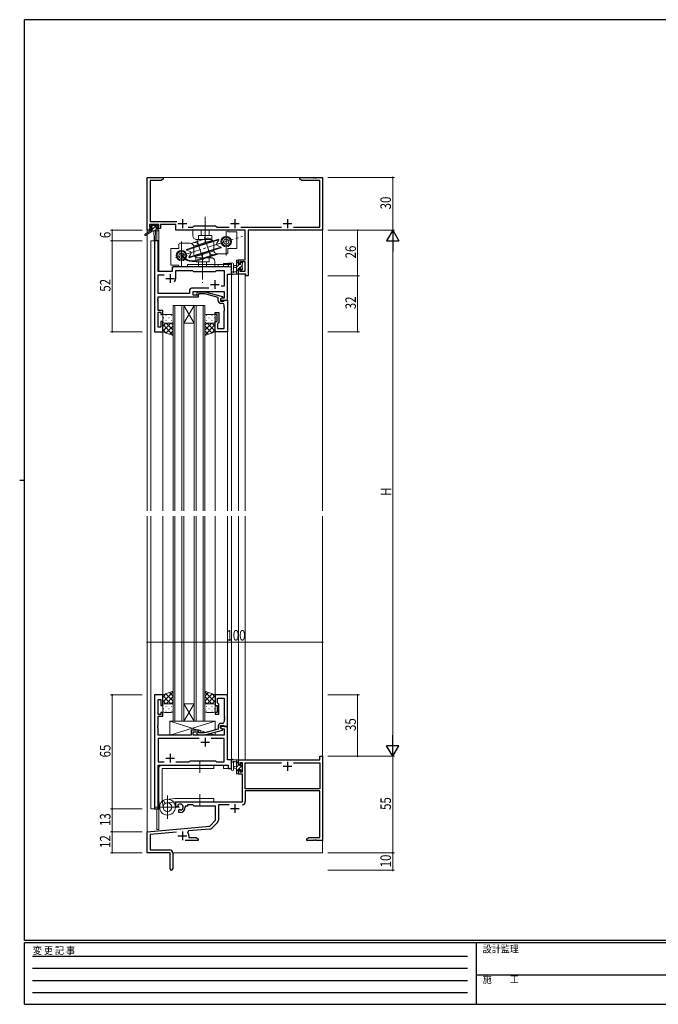
# Model space of a CAD drawing. Extents: x 0 to 793, y 0 to 564.
# Drawn here: x 0 to 364, y 0 to 561 of the extents above; entities that cross this region are included whole.
import ezdxf

# ---------------------------------------------------------------- set-up
doc = ezdxf.new("R2010")
doc.units = 0
doc.linetypes.add('HIDDEN', pattern=[0.375, 0.25, -0.125])
doc.linetypes.add('YCENTER_1', pattern=[13, 10, -1, 1, -1])
for name, color, linetype, lineweight in [('YKK_11', 7, 'CONTINUOUS', 30), ('YKK_12', 2, 'CONTINUOUS', 13), ('YKK_13', 4, 'CONTINUOUS', 13), ('YKK_D', 6, 'CONTINUOUS', 13)]:
    doc.layers.add(name, color=color, linetype=linetype, lineweight=lineweight)
doc.layers.add('YKK_ZWAK', color=7, linetype='CONTINUOUS')
doc.styles.get("Standard").update_dxf_attribs({"font": 'ROMANS.SHX', "bigfont": 'EXTFONT.SHX'})
doc.styles.add('YKK_OSSTYLE1', font='romans.shx', dxfattribs={"width": 0.9, "bigfont": 'EXTFONT.SHX'})

# ---------------------------------------------------------------- blocks, each defined once
blk = doc.blocks.new('A201')
at = {"layer": 'YKK_ZWAK', "color": 254, "linetype": 'Continuous'}
for p, q in [((571, 410), (21, 410)), ((21, 35), (21, 410)), ((19, 222.5), (21, 222.5)), ((571, 35), (21, 35)), ((544, 34), (21, 34)), ((21, 9), (21, 34)), ((205, 34), (205, 9)), ((21, 9), (544, 9))]:
    blk.add_line(p, q, dxfattribs=at)
at = {"layer": 'YKK_ZWAK', "color": 131, "linetype": 'HIDDEN'}
for p, q in [((24.28, 28.63), (201.57, 28.63)), ((24.28, 23.68), (201.57, 23.68)), ((24.28, 18.74), (201.57, 18.74)), ((24.28, 13.79), (201.57, 13.79))]:
    blk.add_line(p, q, dxfattribs=at)
at = {"layer": 'YKK_ZWAK', "color": 131, "linetype": 'Continuous'}
blk.add_line((205, 21), (297, 21), dxfattribs=at)
at = {"layer": 'YKK_ZWAK', "color": 131, "linetype": 'Continuous', "style": 'YKK_OSSTYLE1', "width": 0.9}
for s, p in [('変 更 記 事', (24.37, 29.39)), ('設計監理', (207.69, 30.05)), ('施\u3000\u3000工', (207.69, 17.68))]:
    blk.add_text(s, height=3, dxfattribs=at).set_placement(p)

msp = doc.modelspace()

# ---------------------------------------------------------------- linework, layer by layer
at = {"layer": 'YKK_11', "color": 0, "linetype": 'ByBlock', "lineweight": -2, "ltscale": 0.5}
for p, q in [((72.8, 441.4), (72.8, 471.4)), ((72.8, 471.4), (81.8, 471.4)), ((74.43, 469.77), (74.43, 446.33)), ((80.71, 469.77), (74.43, 469.77)), ((81.8, 470.4), (80.71, 469.77)), ((81.8, 471.4), (81.8, 470.4)), ((159.8, 470.4), (159.8, 471.4)), ((159.8, 471.4), (167.34, 471.4)), ((160.89, 469.77), (159.8, 470.4)), ((171.17, 469.77), (160.89, 469.77)), ((167.34, 471.4), (167.53, 471.28)), ((167.53, 471.28), (168.07, 471.28)), ((168.07, 471.28), (168.26, 471.4)), ((168.26, 471.4), (168.34, 471.4)), ((168.34, 471.4), (168.53, 471.28)), ((168.53, 471.28), (169.07, 471.28)), ((169.07, 471.28), (169.26, 471.4)), ((169.26, 471.4), (172.8, 471.4)), ((171.17, 443.03), (171.17, 469.77)), ((172.8, 471.4), (172.8, 441.4)), ((79.3, 444.7), (74.1, 444.7)), ((74.1, 444.7), (74.1, 443.2)), ((74.43, 446.33), (89.65, 446.33)), ((79.3, 443.2), (79.3, 444.7)), ((80.3, 444.7), (80.3, 442.4)), ((89, 444.7), (80.3, 444.7)), ((89, 441.4), (89, 444.7)), ((98.73, 443.03), (99.6, 443.9)), ((99.6, 443.9), (111.8, 443.9)), ((111.8, 443.9), (112.67, 443.03)), ((74.1, 441.4), (72.8, 441.4)), ((74.1, 443.2), (75.2, 443.2)), ((75.2, 442.4), (74.1, 442.4)), ((74.1, 442.4), (74.1, 441.4)), ((75.2, 443.2), (75.2, 442.4)), ((78.2, 443.2), (79.3, 443.2)), ((78.2, 442.4), (78.2, 443.2)), ((80.3, 442.4), (78.2, 442.4)), ((128.67, 441.4), (89, 441.4)), ((96.15, 443.03), (98.73, 443.03)), ((112.67, 443.03), (119.45, 443.03)), ((126.15, 443.03), (149.45, 443.03)), ((128.67, 424.5), (128.67, 441.4)), ((130.3, 441.4), (130.3, 415.4)), ((172.8, 441.4), (130.3, 441.4)), ((156.15, 443.03), (171.17, 443.03)), ((77, 435.4), (77, 383.4)), ((78.93, 435.4), (77, 435.4)), ((78.93, 417.9), (78.93, 435.4)), ((118.87, 422.4), (118.87, 420.4)), ((120.8, 422.4), (118.87, 422.4)), ((120.8, 416.4), (120.8, 422.4)), ((124.8, 422.2), (124.8, 424.5)), ((124.8, 424.5), (128.67, 424.5)), ((125.6, 422.2), (124.8, 422.2)), ((125.6, 423.3), (125.6, 422.2)), ((128.67, 423.3), (125.6, 423.3)), ((128.67, 418.03), (128.67, 423.3)), ((87, 417.9), (78.93, 417.9)), ((78.93, 405.33), (78.93, 415.97)), ((78.93, 415.97), (82.45, 415.97)), ((87, 419.4), (87, 417.9)), ((118.87, 420.4), (88, 420.4)), ((89, 418.47), (98.53, 418.47)), ((89, 413.9), (89, 418.47)), ((98.53, 418.47), (99.1, 417.9)), ((99.1, 417.9), (111.8, 417.9)), ((111.8, 417.9), (112.37, 418.47)), ((112.37, 418.47), (116.67, 418.47)), ((116.67, 418.47), (116.67, 409.4)), ((118.6, 401.4), (118.6, 416.4)), ((118.6, 416.4), (120.8, 416.4)), ((124.8, 416.4), (124.8, 419.2)), ((124.8, 419.2), (125.6, 419.2)), ((129.1, 416.4), (124.8, 416.4)), ((125.6, 419.2), (125.6, 418.03)), ((125.6, 418.03), (128.67, 418.03)), ((129.1, 415.4), (129.1, 416.4)), ((130.3, 415.4), (129.1, 415.4)), ((96.97, 405.33), (78.93, 405.33)), ((96.97, 407.33), (96.97, 405.33)), ((107.95, 408.33), (97.97, 408.33)), ((107.95, 408.33), (97.97, 408.33)), ((98.9, 406.4), (116.67, 406.4)), ((98.9, 404.4), (98.9, 406.4)), ((102.1, 404.4), (98.9, 404.4)), ((100.98, 405.42), (101.75, 406.2)), ((101.75, 406.2), (105.7, 406.2)), ((102.25, 405), (101.82, 404.58)), ((102.1, 403.4), (102.1, 404.4)), ((105.54, 405), (102.25, 405)), ((113.3, 402.92), (105.54, 405)), ((105.7, 406.2), (115.8, 403.49)), ((116.67, 409.4), (114.97, 409.4)), ((116.67, 406.4), (116.67, 402.7)), ((78.81, 402.17), (78.93, 402.36)), ((78.81, 401.63), (78.81, 402.17)), ((78.93, 401.44), (78.81, 401.63)), ((78.81, 401.17), (78.93, 401.36)), ((78.81, 400.63), (78.81, 401.17)), ((78.93, 400.44), (78.81, 400.63)), ((78.93, 403.4), (102.1, 403.4)), ((78.93, 402.36), (78.93, 403.4)), ((78.93, 401.36), (78.93, 401.44)), ((78.93, 395.6), (78.93, 400.44)), ((113.3, 401.1), (113.3, 402.92)), ((115.8, 402.89), (114.6, 402.2)), ((115.47, 402.7), (114.6, 402.2)), ((114.6, 402.2), (114.6, 400.9)), ((114.6, 402.2), (114.6, 401.4)), ((114.6, 401.4), (118.6, 401.4)), ((114.6, 400.9), (116.4, 400.9)), ((115.67, 399.6), (114.8, 399.6)), ((116.67, 402.7), (115.47, 402.7)), ((115.8, 403.49), (115.8, 402.89)), ((116.4, 400.9), (116.6, 401.1)), ((116.6, 401.1), (116.9, 401.4)), ((116.67, 397.36), (116.67, 398.6)), ((116.9, 401.4), (118.6, 401.4)), ((118.6, 401.4), (118.6, 383.4)), ((81.6, 395.6), (78.93, 395.6)), ((78.93, 386.1), (78.93, 394.6)), ((78.93, 394.6), (80.6, 394.6)), ((80.6, 394.6), (80.6, 393.4)), ((80.6, 393.4), (81.6, 393.4)), ((81.6, 393.4), (81.6, 395.6)), ((111.6, 394.4), (113.6, 394.4)), ((111.6, 393.4), (111.6, 394.4)), ((112.6, 393.4), (111.6, 393.4)), ((112.6, 389.4), (112.6, 393.4)), ((113.6, 394.4), (113.6, 388.6)), ((116.79, 397.17), (116.67, 397.36)), ((116.67, 396.44), (116.79, 396.63)), ((116.67, 396.36), (116.67, 396.44)), ((116.79, 396.17), (116.67, 396.36)), ((116.67, 395.44), (116.79, 395.63)), ((116.67, 385.33), (116.67, 395.44)), ((116.79, 396.63), (116.79, 397.17)), ((116.79, 395.63), (116.79, 396.17)), ((80.6, 389.4), (80.6, 386.1)), ((81.6, 389.4), (80.6, 389.4)), ((81.6, 383.4), (81.6, 389.4)), ((111.6, 389.4), (112.6, 389.4)), ((111.6, 383.4), (111.6, 389.4)), ((113.1, 388.1), (112.9, 387.9)), ((112.9, 387.9), (112.9, 385.33)), ((113.6, 388.6), (113.1, 388.1)), ((77, 383.4), (81.6, 383.4)), ((80.6, 386.1), (78.93, 386.1)), ((118.6, 383.4), (111.6, 383.4)), ((112.9, 385.33), (116.67, 385.33)), ((77, 176.4), (77, 111.4)), ((81.6, 176.4), (77, 176.4)), ((81.6, 170.4), (81.6, 176.4)), ((111.6, 176.4), (111.6, 170.4)), ((118.6, 176.4), (111.6, 176.4)), ((112.9, 171.9), (112.9, 174.47)), ((112.9, 174.47), (116.67, 174.47)), ((116.67, 174.47), (116.67, 164.36)), ((118.6, 158.4), (118.6, 176.4)), ((78.93, 165.2), (78.93, 173.7)), ((78.93, 173.7), (80.6, 173.7)), ((80.6, 173.7), (80.6, 170.4)), ((80.6, 170.4), (81.6, 170.4)), ((111.6, 170.4), (112.6, 170.4)), ((112.6, 170.4), (112.6, 166.4)), ((113.1, 171.7), (112.9, 171.9)), ((113.6, 171.2), (113.1, 171.7)), ((113.6, 165.4), (113.6, 171.2)), ((80.6, 165.2), (78.93, 165.2)), ((78.93, 164.2), (81.6, 164.2)), ((78.93, 159.36), (78.93, 164.2)), ((80.6, 166.4), (80.6, 165.2)), ((81.6, 166.4), (80.6, 166.4)), ((81.6, 164.2), (81.6, 166.4)), ((111.6, 166.4), (111.6, 165.4)), ((112.6, 166.4), (111.6, 166.4)), ((111.6, 165.4), (113.6, 165.4)), ((116.67, 164.36), (116.79, 164.17)), ((116.79, 163.63), (116.67, 163.44)), ((116.67, 163.44), (116.67, 163.36)), ((116.67, 163.36), (116.79, 163.17)), ((116.79, 164.17), (116.79, 163.63)), ((116.79, 163.17), (116.79, 162.63)), ((78.81, 159.17), (78.93, 159.36)), ((78.81, 158.63), (78.81, 159.17)), ((78.93, 158.44), (78.81, 158.63)), ((78.81, 158.17), (78.93, 158.36)), ((78.81, 157.63), (78.81, 158.17)), ((78.93, 157.44), (78.81, 157.63)), ((78.93, 158.36), (78.93, 158.44)), ((78.93, 153.4), (78.93, 157.44)), ((113.3, 158.7), (113.3, 156.88)), ((114.6, 157.6), (114.6, 158.9)), ((114.6, 158.9), (116.4, 158.9)), ((114.6, 158.4), (114.6, 157.6)), ((118.6, 158.4), (114.6, 158.4)), ((115.8, 156.91), (114.6, 157.6)), ((114.6, 157.6), (115.47, 157.1)), ((115.67, 160.2), (114.8, 160.2)), ((116.4, 158.9), (116.6, 158.7)), ((116.6, 158.7), (116.9, 158.4)), ((116.79, 162.63), (116.67, 162.44)), ((116.67, 162.44), (116.67, 161.2)), ((116.9, 158.4), (118.6, 158.4)), ((118.6, 139.4), (118.6, 158.4)), ((97.9, 153.4), (78.93, 153.4)), ((97.9, 156.4), (97.9, 153.4)), ((102.1, 156.4), (97.9, 156.4)), ((98.9, 155.4), (102.1, 155.4)), ((98.9, 153.4), (98.9, 155.4)), ((116.67, 153.4), (98.9, 153.4)), ((100.98, 154.38), (101.75, 153.6)), ((101.75, 153.6), (105.7, 153.6)), ((102.25, 154.8), (101.82, 155.22)), ((102.1, 155.4), (102.1, 156.4)), ((105.54, 154.8), (102.25, 154.8)), ((113.3, 156.88), (105.54, 154.8)), ((105.7, 153.6), (115.8, 156.31)), ((115.47, 157.1), (116.67, 157.1)), ((115.8, 156.31), (115.8, 156.91)), ((116.67, 157.1), (116.67, 153.4)), ((78.93, 151.47), (78.93, 138.33)), ((102.45, 151.47), (78.93, 151.47)), ((102.45, 151.47), (78.93, 151.47)), ((116.67, 151.47), (109.15, 151.47)), ((116.67, 138.33), (116.67, 151.47)), ((171.17, 141.4), (172.8, 141.4)), ((171.17, 139.4), (171.17, 141.4)), ((172.8, 141.4), (172.8, 93.4)), ((78.93, 138.33), (82.45, 138.33)), ((78.93, 136.4), (118.87, 136.4)), ((78.93, 111.4), (78.93, 136.4)), ((89.15, 138.33), (96.63, 138.33)), ((96.63, 138.33), (97.2, 138.9)), ((97.2, 138.9), (111.8, 138.9)), ((111.8, 138.9), (112.37, 138.33)), ((112.37, 138.33), (116.67, 138.33)), ((120.8, 139.4), (118.6, 139.4)), ((118.87, 136.4), (118.87, 134.4)), ((120.8, 134.4), (120.8, 139.4)), ((124.8, 139.4), (171.17, 139.4)), ((124.8, 136.6), (124.8, 139.4)), ((125.6, 136.6), (124.8, 136.6)), ((125.6, 137.77), (125.6, 136.6)), ((127.1, 137.77), (125.6, 137.77)), ((127.1, 132.5), (127.1, 137.77)), ((128.73, 122.9), (128.73, 137.77)), ((128.73, 137.77), (149.45, 137.77)), ((156.15, 137.77), (171.17, 137.77)), ((156.15, 137.77), (171.17, 137.77)), ((171.17, 137.77), (171.17, 122.9)), ((118.87, 134.4), (120.8, 134.4)), ((124.8, 133.6), (125.6, 133.6)), ((124.8, 131.3), (124.8, 133.6)), ((127.1, 131.3), (124.8, 131.3)), ((125.6, 133.6), (125.6, 132.5)), ((125.6, 132.5), (127.1, 132.5)), ((127.1, 115.4), (127.1, 131.3)), ((171.17, 122.9), (128.73, 122.9)), ((171.17, 121.7), (128.73, 121.7)), ((128.73, 121.7), (128.73, 115.57)), ((171.17, 95.03), (171.17, 121.7)), ((89, 115.4), (127.1, 115.4)), ((89, 113.04), (89, 115.4)), ((89.9, 112.52), (89, 113.04)), ((90.4, 112.8), (89.9, 112.52)), ((90.14, 113.58), (90.19, 113.27)), ((90.19, 113.27), (90.4, 113.15)), ((90.4, 113.15), (90.4, 112.8)), ((94.5, 112.9), (94.5, 112.4)), ((95.8, 112.9), (94.5, 112.9)), ((95.8, 113.77), (95.8, 112.9)), ((98.73, 113.77), (95.8, 113.77)), ((99.6, 112.9), (98.73, 113.77)), ((111.8, 112.9), (99.6, 112.9)), ((111.8, 104.9), (111.8, 112.9)), ((113.43, 113.77), (113.43, 104.97)), ((119.45, 113.77), (113.43, 113.77)), ((77, 111.4), (78.93, 111.4)), ((90.8, 110.96), (91.3, 111.25)), ((90.8, 109.4), (90.8, 110.96)), ((91.5, 109.4), (90.8, 109.4)), ((91.3, 111.25), (91.6, 111.07)), ((91.6, 111.07), (91.6, 110.83)), ((91.6, 110.83), (91.84, 110.63)), ((72.8, 98.4), (108.42, 101.52)), ((108.42, 101.52), (111.8, 104.9)), ((112.9, 103.7), (109.61, 100.41)), ((72.8, 86.4), (72.8, 98.4)), ((89.43, 98.22), (74.43, 96.91)), ((74.43, 96.91), (74.43, 88.03)), ((96.32, 98.82), (95.94, 98.06)), ((108.5, 99.89), (96.32, 98.82)), ((96.5, 96.1), (96.5, 95.03)), ((101.8, 93.4), (94.45, 93.4)), ((96.5, 95.03), (100.71, 95.03)), ((100.71, 95.03), (101.8, 94.4)), ((101.8, 94.4), (101.8, 93.4)), ((163.8, 94.4), (164.89, 95.03)), ((163.8, 93.4), (163.8, 94.4)), ((167.34, 93.4), (163.8, 93.4)), ((164.89, 95.03), (171.17, 95.03)), ((167.53, 93.52), (167.34, 93.4)), ((168.07, 93.52), (167.53, 93.52)), ((168.26, 93.4), (168.07, 93.52)), ((168.34, 93.4), (168.26, 93.4)), ((168.53, 93.52), (168.34, 93.4)), ((169.07, 93.52), (168.53, 93.52)), ((169.26, 93.4), (169.07, 93.52)), ((172.8, 93.4), (169.26, 93.4)), ((85.8, 86.4), (72.8, 86.4)), ((74.43, 88.03), (85.5, 88.03)), ((85.8, 81.86), (85.8, 86.4)), ((87.3, 86.23), (87.3, 77.15)), ((85.92, 81.67), (85.8, 81.86)), ((85.8, 80.94), (85.92, 81.13)), ((85.8, 77.15), (85.8, 80.94)), ((85.92, 81.13), (85.92, 81.67))]:
    msp.add_line(p, q, dxfattribs=at)
at = {"layer": 'YKK_11', "color": 2, "ltscale": 0.5}
for p, q in [((90.3, 445.1), (95.3, 445.1)), ((92.8, 447.6), (92.8, 442.6)), ((120.3, 445.1), (125.3, 445.1)), ((122.8, 447.6), (122.8, 442.6)), ((150.3, 445.1), (155.3, 445.1)), ((152.8, 447.6), (152.8, 442.6)), ((85.8, 416.4), (85.8, 411.4)), ((83.3, 413.9), (88.3, 413.9)), ((108.8, 410.4), (113.8, 410.4)), ((111.3, 412.9), (111.3, 407.9)), ((105.8, 151.9), (105.8, 146.9)), ((103.3, 149.4), (108.3, 149.4)), ((83.3, 140.4), (88.3, 140.4)), ((85.8, 142.9), (85.8, 137.9)), ((150.3, 135.7), (155.3, 135.7)), ((152.8, 138.2), (152.8, 133.2)), ((122.8, 114.2), (122.8, 109.2)), ((120.3, 111.7), (125.3, 111.7)), ((90.3, 96.1), (95.3, 96.1)), ((92.8, 98.6), (92.8, 93.6))]:
    msp.add_line(p, q, dxfattribs=at)
at = {"layer": 'YKK_11', "color": 0, "linetype": 'ByBlock', "lineweight": -2, "ltscale": 0.5}
for centre, radius, start, end in [((88, 419.4), 1, 90, 180), ((85.8, 413.9), 3.2, 321.6335, 360), ((97.97, 407.33), 1, 90, 180), ((101.4, 405), 0.6, 135, 315), ((114.8, 401.1), 1.5, 180, 270), ((115.67, 398.6), 1, 0, 90), ((114.8, 158.7), 1.5, 90, 180), ((115.67, 161.2), 1, 270, 360), ((101.4, 154.8), 0.6, 45, 225), ((91.5, 112.4), 1.8, 280.8069, 139.1931), ((91.5, 112.4), 3, 270, 360), ((126.93, 115.57), 1.8, 270, 360), ((111.63, 104.97), 1.8, 315, 360), ((92.8, 96.1), 3.7, 0, 31.9633), ((108.34, 101.68), 1.8, 275, 315), ((85.5, 86.23), 1.8, 0, 90), ((86.55, 77.15), 0.75, 180, 0)]:
    msp.add_arc(centre, radius, start, end, dxfattribs=at)
at = {"layer": 'YKK_12', "ltscale": 1.5}
for p, q in [((72.8, 471.4), (172.8, 471.4)), ((72.8, 471.4), (72.8, 439.86)), ((172.8, 471.4), (172.8, 281.4)), ((72.8, 439.07), (72.8, 281.4)), ((78.3, 441), (78.3, 435.4)), ((79.3, 441.4), (79, 441.4)), ((79.3, 441.4), (79.3, 417.9)), ((74.8, 435.4), (74.8, 281.4)), ((79, 435.4), (74.8, 435.4)), ((79, 435.4), (79, 417.9)), ((116.3, 422.4), (116.3, 420.4)), ((120.8, 422.4), (116.3, 422.4)), ((120.8, 422.4), (120.8, 281.4)), ((79, 417.9), (87, 417.9)), ((87, 420.4), (116.3, 420.4)), ((87, 417.9), (87, 420.4)), ((124.8, 416.4), (124.8, 281.4)), ((124.8, 416.4), (128.7, 416.4)), ((128.7, 416.4), (128.7, 281.4)), ((87.6, 398.4), (87.6, 281.4)), ((93.6, 398.4), (87.6, 398.4)), ((88.6, 281.4), (88.6, 398.4)), ((92.6, 398.4), (92.6, 281.4)), ((93.6, 281.4), (93.6, 398.4)), ((99.6, 398.4), (93.6, 388.4)), ((93.6, 398.4), (99.6, 388.4)), ((93.6, 398.4), (99.6, 398.4)), ((99.6, 398.4), (99.6, 281.4)), ((105.6, 398.4), (99.6, 398.4)), ((100.6, 281.4), (100.6, 398.4)), ((104.6, 398.4), (104.6, 281.4)), ((105.6, 281.4), (105.6, 398.4)), ((93.6, 388.4), (99.6, 388.4)), ((81.6, 383.4), (81.6, 281.4)), ((111.6, 290.07), (111.6, 383.4)), ((111.6, 383.4), (111.6, 281.4)), ((118.6, 281.4), (118.6, 383.7)), ((72.8, 86.4), (72.8, 278.4)), ((74.8, 111.4), (74.8, 278.4)), ((81.6, 176.4), (81.6, 278.4)), ((87.6, 278.4), (87.6, 161.4)), ((88.6, 161.4), (88.6, 278.4)), ((92.6, 278.4), (92.6, 161.4)), ((93.6, 161.4), (93.6, 278.4)), ((99.6, 278.4), (99.6, 161.4)), ((100.6, 161.4), (100.6, 278.4)), ((104.6, 278.4), (104.6, 161.4)), ((105.6, 161.4), (105.6, 278.4)), ((111.6, 176.4), (111.6, 278.4)), ((118.6, 176.1), (118.6, 278.4)), ((120.8, 134.4), (120.8, 278.4)), ((124.8, 139.1), (124.8, 278.4)), ((128.7, 139.4), (128.7, 278.4)), ((172.8, 86.4), (172.8, 278.4)), ((111.6, 176.4), (111.6, 271.9)), ((99.6, 161.4), (93.6, 171.4)), ((93.6, 161.4), (99.6, 171.4)), ((93.6, 171.4), (99.6, 171.4)), ((87.6, 161.4), (93.6, 161.4)), ((93.6, 161.4), (99.6, 161.4)), ((99.6, 161.4), (105.6, 161.4)), ((79, 111.4), (79, 136.29)), ((79.3, 136.4), (79.3, 99.6)), ((116.3, 134.4), (116.3, 136.4)), ((125.17, 139.4), (124.8, 139.4)), ((116.3, 134.4), (120.8, 134.4)), ((74.8, 111.4), (79, 111.4)), ((78.3, 111.4), (78.3, 99.6)), ((79.3, 99.6), (78.3, 99.6)), ((72.8, 86.4), (85.5, 86.4)), ((73.1, 86.4), (72.8, 86.4)), ((87.3, 86.4), (172.8, 86.4))]:
    msp.add_line(p, q, dxfattribs=at)
at = {"layer": 'YKK_13', "linetype": 'YCENTER_1', "ltscale": 1.5}
for p, q in [((105.8, 433.91), (105.8, 449.63)), ((117.8, 426.9), (117.8, 440.9)), ((88.96, 425.85), (127.1, 437.82)), ((92.3, 434.9), (92.3, 420.9)), ((100.97, 436.02), (104.59, 424.47)), ((109.13, 425.79), (105.51, 437.33)), ((104.3, 428.17), (104.3, 411.41)), ((102.8, 138.9), (102.8, 131.9)), ((102.8, 112.9), (102.8, 119.9))]:
    msp.add_line(p, q, dxfattribs=at)
at = {"layer": 'YKK_13', "ltscale": 1.5}
for p, q in [((74.3, 443.5), (74.3, 444)), ((74.6, 444.3), (75.1, 444.3)), ((75.61, 444.1), (74.71, 443.2)), ((78.06, 444.3), (74.76, 441)), ((75.3, 444.1), (77.4, 444.1)), ((77.6, 444.3), (78.2, 444.3)), ((78.41, 444.21), (78.91, 443.71)), ((74.5, 441), (71.43, 438.95)), ((76, 441), (71.75, 438.44)), ((74.5, 441.7), (74.5, 441)), ((78.7, 441), (74.5, 441)), ((75.5, 443.2), (74.6, 443.2)), ((74.8, 442), (75.5, 442)), ((75.5, 442), (75.5, 443.2)), ((76.6, 441), (76.7, 435.99)), ((78, 442), (77, 441)), ((77.4, 441), (77.3, 435.99)), ((77.9, 442.74), (77.9, 442)), ((77.9, 442), (78.7, 442)), ((78.7, 443.2), (78.36, 443.2)), ((79, 441.7), (79, 441.3)), ((98.8, 441.4), (118.8, 441.4)), ((98.8, 438.1), (98.8, 441.4)), ((102.05, 436.1), (102.05, 438.4)), ((102.05, 438.4), (109.55, 438.4)), ((103.55, 438.4), (103.55, 441.4)), ((108.05, 438.4), (108.05, 441.4)), ((109.55, 436.1), (109.55, 438.4)), ((118.8, 440.4), (118.8, 441.4)), ((118.8, 440.4), (123.8, 440.4)), ((123.8, 430.9), (123.8, 440.4)), ((90.8, 433.4), (90.8, 430.9)), ((97.3, 433.9), (91.3, 433.9)), ((107.02, 436.76), (97.86, 433.88)), ((99.19, 432.21), (109.53, 435.45)), ((99.21, 431.69), (113.5, 436.17)), ((99.22, 431.27), (113.62, 435.79)), ((100.8, 436.1), (108.8, 436.1)), ((110.8, 429.9), (110.8, 434.1)), ((113.62, 435.79), (112.44, 433.94)), ((114.87, 431.78), (112.85, 432.62)), ((113.62, 435.79), (113.5, 436.17)), ((86.3, 430.9), (86.3, 421.4)), ((90.8, 430.9), (86.3, 430.9)), ((92.07, 428.4), (91.59, 428.25)), ((99.04, 431.64), (95.11, 430.4)), ((95.23, 430.02), (95.11, 430.4)), ((99.36, 431.31), (95.23, 430.02)), ((95.23, 430.02), (97.25, 429.18)), ((110.88, 430.53), (96.48, 426.01)), ((96.48, 426.01), (97.66, 427.86)), ((110.89, 430.11), (96.6, 425.63)), ((99.3, 431.9), (99.3, 427.7)), ((110.91, 429.59), (100.57, 426.35)), ((101.17, 424.44), (112.24, 427.92)), ((113.6, 427.82), (101.32, 423.96)), ((110.74, 430.49), (114.87, 431.78)), ((111.06, 430.16), (114.99, 431.4)), ((112.8, 427.9), (118.3, 427.9)), ((114.87, 431.78), (114.99, 431.4)), ((118.8, 430.9), (123.8, 430.9)), ((118.8, 428.4), (118.8, 430.9)), ((90.8, 421.4), (86.3, 421.4)), ((90.8, 421.4), (90.8, 420.4)), ((119.8, 421.9), (95.8, 421.9)), ((95.8, 421.9), (95.8, 420.4)), ((96.48, 426.01), (96.6, 425.63)), ((100.55, 425.7), (100.55, 423.4)), ((108.05, 423.4), (100.55, 423.4)), ((100.8, 423.4), (107.8, 423.4)), ((109.3, 425.7), (101.3, 425.7)), ((102.05, 423.4), (102.05, 420.4)), ((106.55, 423.4), (106.55, 420.4)), ((108.05, 425.7), (108.05, 423.4)), ((111.3, 423.7), (111.3, 420.4)), ((113.3, 420.4), (113.3, 421.9)), ((120.8, 422.13), (120.8, 416.97)), ((122, 422.13), (122, 418.17)), ((123.6, 421.3), (122.46, 421.2)), ((123.6, 416.4), (123.6, 424)), ((124.8, 423.69), (123.6, 422.49)), ((125.25, 421.9), (123.6, 420.25)), ((123.9, 424.3), (124.5, 424.3)), ((124.6, 423.2), (124.6, 421.9)), ((124.6, 421.9), (126, 421.9)), ((124.8, 424), (124.8, 423.4)), ((126.9, 421.3), (125.1, 419.5)), ((126.45, 423.1), (126, 422.65)), ((126, 421.9), (126, 422.8)), ((126.3, 423.1), (126.8, 423.1)), ((126.9, 422.1), (126.9, 420)), ((127.1, 422.8), (127.1, 422.3)), ((111.3, 420.4), (90.8, 420.4)), ((120.8, 420.4), (95.8, 420.4)), ((120.8, 420.9), (120.8, 420.4)), ((124.5, 416.4), (121.82, 416.4)), ((122.42, 417.6), (123.6, 417.6)), ((123.6, 420.1), (122.46, 420.2)), ((124.6, 419), (123.6, 418)), ((124.8, 416.96), (124.24, 416.4)), ((124.6, 419.5), (124.6, 417.5)), ((125.54, 419.5), (124.6, 419.5)), ((124.8, 417.3), (124.8, 416.7)), ((126, 418.7), (126, 419.04)), ((127.1, 419.26), (126.25, 418.4)), ((127.01, 418.99), (126.51, 418.49)), ((127.1, 419.8), (127.1, 419.2)), ((86.6, 393.4), (82.6, 393.4)), ((106.6, 393.4), (110.6, 393.4)), ((81.6, 392.4), (81.6, 389.4)), ((81.6, 389.4), (81.6, 389.4)), ((81.6, 383.4), (81.6, 389.4)), ((81.6, 383.74), (86.26, 388.4)), ((81.6, 386.57), (83.43, 388.4)), ((87.6, 381.55), (81.6, 387.55)), ((82.02, 391.32), (82.22, 391.32)), ((82.19, 388.49), (82.22, 388.49)), ((82.6, 388.4), (86.6, 388.4)), ((82.6, 388.4), (86.2, 388.4)), ((83.44, 392.74), (83.64, 392.74)), ((83.44, 389.91), (83.64, 389.91)), ((87.6, 384.38), (83.58, 388.4)), ((85.05, 391.32), (85.25, 391.32)), ((85.05, 388.49), (85.25, 388.49)), ((87.6, 387.21), (86.41, 388.4)), ((86.47, 392.74), (86.67, 392.74)), ((86.47, 389.91), (86.67, 389.91)), ((87.6, 389.4), (87.6, 392.4)), ((87.6, 389.4), (87.6, 381.26)), ((105.6, 389.4), (105.6, 392.4)), ((105.6, 389.4), (105.6, 381.26)), ((105.6, 384.38), (109.62, 388.4)), ((105.6, 387.21), (106.79, 388.4)), ((105.6, 381.55), (111.6, 387.55)), ((106.74, 392.74), (106.54, 392.74)), ((106.74, 389.91), (106.54, 389.91)), ((110.6, 388.4), (106.6, 388.4)), ((111.6, 383.74), (106.94, 388.4)), ((108.15, 391.32), (107.95, 391.32)), ((108.15, 388.49), (107.95, 388.49)), ((109.77, 392.74), (109.57, 392.74)), ((109.77, 389.91), (109.57, 389.91)), ((111.6, 386.57), (109.77, 388.4)), ((111.18, 391.32), (110.98, 391.32)), ((111.02, 388.49), (110.98, 388.49)), ((111.6, 392.4), (111.6, 389.4)), ((111.6, 389.4), (111.6, 389.4)), ((111.6, 383.4), (111.6, 389.4)), ((83.66, 382.66), (81.6, 384.72)), ((87.6, 381.26), (81.6, 383.4)), ((83.43, 382.75), (87.6, 386.91)), ((85.52, 382), (87.6, 384.08)), ((109.77, 382.75), (105.6, 386.91)), ((107.69, 382), (105.6, 384.08)), ((105.6, 381.26), (111.6, 383.4)), ((109.54, 382.66), (111.6, 384.72)), ((87.6, 178.54), (81.6, 176.4)), ((87.6, 178.25), (81.6, 172.25)), ((83.66, 177.14), (81.6, 175.08)), ((81.6, 176.4), (81.6, 170.4)), ((81.6, 176.06), (86.26, 171.4)), ((83.43, 177.05), (87.6, 172.89)), ((87.6, 175.42), (83.58, 171.4)), ((85.52, 177.8), (87.6, 175.72)), ((87.6, 170.4), (87.6, 178.54)), ((105.6, 170.4), (105.6, 178.54)), ((105.6, 178.54), (111.6, 176.4)), ((105.6, 178.25), (111.6, 172.25)), ((107.68, 177.8), (105.6, 175.72)), ((109.77, 177.05), (105.6, 172.89)), ((105.6, 175.42), (109.62, 171.4)), ((111.6, 176.06), (106.94, 171.4)), ((109.54, 177.14), (111.6, 175.08)), ((111.6, 176.4), (111.6, 170.4)), ((81.6, 173.23), (83.43, 171.4)), ((81.6, 170.4), (81.6, 170.4)), ((81.6, 167.4), (81.6, 170.4)), ((82.02, 168.48), (82.22, 168.48)), ((82.19, 171.31), (82.22, 171.31)), ((82.6, 171.4), (86.6, 171.4)), ((83.43, 169.89), (83.63, 169.89)), ((85.05, 171.31), (85.25, 171.31)), ((85.05, 168.48), (85.25, 168.48)), ((87.6, 172.59), (86.41, 171.4)), ((86.46, 169.89), (86.66, 169.89)), ((87.6, 170.4), (87.6, 167.4)), ((105.6, 172.59), (106.79, 171.4)), ((105.6, 170.4), (105.6, 167.4)), ((106.74, 169.89), (106.54, 169.89)), ((110.6, 171.4), (106.6, 171.4)), ((108.15, 171.31), (107.95, 171.31)), ((108.15, 168.48), (107.95, 168.48)), ((109.77, 169.89), (109.57, 169.89)), ((111.6, 173.23), (109.77, 171.4)), ((111.01, 171.31), (110.98, 171.31)), ((111.18, 168.48), (110.98, 168.48)), ((111.6, 170.4), (111.6, 170.4)), ((111.6, 167.4), (111.6, 170.4)), ((86.6, 166.4), (82.6, 166.4)), ((83.43, 167.06), (83.63, 167.06)), ((86.46, 167.06), (86.66, 167.06)), ((106.74, 167.06), (106.54, 167.06)), ((106.6, 166.4), (110.6, 166.4)), ((109.77, 167.06), (109.57, 167.06)), ((111.6, 161.4), (85.6, 161.4)), ((111.6, 161.4), (85.6, 153.4)), ((85.6, 161.4), (101.85, 156.4)), ((85.6, 161.4), (85.6, 153.4)), ((111.6, 156.42), (111.6, 161.4)), ((85.6, 153.4), (97.9, 153.4)), ((97.9, 153.4), (97.9, 156.4)), ((97.9, 156.4), (102.9, 156.4)), ((102.9, 156.4), (102.9, 154.8)), ((102.9, 156.08), (106.35, 155.02)), ((102.9, 153.6), (102.9, 153.4)), ((102.9, 153.6), (102.9, 153.4)), ((102.9, 153.4), (111.6, 153.4)), ((108.5, 154.35), (111.6, 153.4)), ((111.6, 153.4), (111.6, 155.18)), ((110.8, 136.4), (81.3, 136.4)), ((110.8, 134.4), (110.8, 136.4)), ((120.8, 133.67), (120.8, 138.83)), ((124.5, 139.4), (121.82, 139.4)), ((122, 133.67), (122, 137.63)), ((122.42, 138.2), (123.6, 138.2)), ((123.6, 135.7), (122.46, 135.6)), ((123.6, 139.4), (123.6, 131.8)), ((124.8, 138.57), (123.6, 137.37)), ((124.78, 136.3), (123.6, 135.12)), ((124.6, 136.3), (124.6, 138.3)), ((125.54, 136.3), (124.6, 136.3)), ((127.1, 136.38), (124.62, 133.9)), ((124.8, 138.5), (124.8, 139.1)), ((126, 137.1), (126, 136.76)), ((127.01, 136.81), (126.51, 137.31)), ((126.9, 133.7), (126.9, 135.8)), ((127.1, 136), (127.1, 136.6)), ((79.3, 134.4), (79.3, 116.9)), ((110.8, 134.4), (81.3, 134.4)), ((81.3, 116.9), (81.3, 134.4)), ((123.6, 134.5), (122.46, 134.6)), ((124.6, 133.88), (123.6, 132.88)), ((123.9, 131.5), (124.5, 131.5)), ((124.8, 131.83), (124.47, 131.5)), ((124.6, 133.9), (126, 133.9)), ((124.6, 132.6), (124.6, 133.9)), ((124.8, 131.8), (124.8, 132.4)), ((126.9, 133.93), (126, 133.03)), ((126, 133.9), (126, 133)), ((126.3, 132.7), (126.8, 132.7)), ((127.1, 133), (127.1, 133.5)), ((84.3, 105.75), (84.3, 119.05)), ((84.3, 105.9), (84.3, 118.9)), ((77.37, 112.4), (91.23, 112.4)), ((90.8, 112.4), (77.8, 112.4)), ((79.31, 116.69), (79.83, 111.92)), ((81.79, 112.14), (81.3, 116.9)), ((82.01, 116.27), (83.01, 114.57)), ((88.59, 117.39), (83.82, 116.87)), ((88.59, 117.39), (83.82, 116.87)), ((88.8, 115.4), (84.04, 114.91)), ((88.8, 117.4), (110.8, 117.4)), ((88.8, 115.4), (110.8, 115.4)), ((110.8, 115.4), (110.8, 117.4))]:
    msp.add_line(p, q, dxfattribs=at)
for centre, radius in [((117.8, 434.9), 3), ((117.8, 434.9), 2.5), ((117.8, 434.9), 1.5), ((92.3, 426.9), 3), ((92.3, 426.9), 2.5), ((92.3, 426.9), 1.5), ((84.3, 112.4), 4.5), ((84.3, 112.4), 2.52)]:
    msp.add_circle(centre, radius, dxfattribs=at)
for centre, radius, start, end in [((74.6, 444), 0.3, 90, 180), ((75.1, 444.1), 0.2, 0, 90), ((77.6, 444.1), 0.2, 90, 180), ((78.2, 444), 0.3, 45, 90), ((78.7, 443.5), 0.3, 270, 45), ((71.6, 438.7), 0.3, 123.769, 301.0615), ((74.6, 443.5), 0.3, 180, 270), ((74.8, 441.7), 0.3, 90, 180), ((77.9, 443.2), 0.25, 33.0557, 236.9443), ((77.6, 442.74), 0.3, 0, 56.9443), ((78.36, 443.5), 0.3, 213.0557, 270), ((78.7, 441.7), 0.3, 0, 90), ((78.7, 441.3), 0.3, 270, 0), ((100.8, 438.1), 2, 180, 270), ((77, 436), 0.3, 181.1696, 358.8554), ((91.3, 433.4), 0.5, 90, 180), ((97.3, 431.9), 2, 0, 90), ((99.99, 432.46), 2, 17.4184, 107.4184), ((107.62, 434.85), 2, 17.4184, 107.4184), ((108.8, 434.1), 2, 0, 90), ((113.2, 433.46), 0.9, 147.4184, 247.4184), ((98.63, 431.04), 7.57, 201.6521, 290.8128), ((98.61, 431.01), 7.05, 201.7465, 291.2615), ((96.9, 428.34), 0.9, 327.4184, 67.4184), ((101.3, 427.7), 2, 180, 270), ((110.11, 429.34), 2, 197.4184, 287.4184), ((112.8, 429.9), 2, 180, 270), ((118.3, 428.4), 0.5, 270, 0), ((109.3, 423.7), 2, 0, 90), ((119.8, 420.9), 1, 0, 90), ((121.4, 422.13), 0.6, 0.0402, 180.0402), ((122.5, 420.7), 0.5, 95.0921, 264.9079), ((123.9, 424), 0.3, 90, 180), ((124.5, 424), 0.3, 0, 90), ((124.6, 423.4), 0.2, 270, 0), ((126.3, 422.8), 0.3, 90, 180), ((126.8, 422.8), 0.3, 0, 90), ((126.9, 422.3), 0.2, 270, 0), ((121.1, 416.97), 0.3, 180, 229.4712), ((120.71, 416.51), 0.3, 349.4712, 49.4712), ((121.3, 416.4), 0.3, 169.4712, 330), ((121.82, 416.1), 0.3, 90, 150), ((121.9, 417.6), 0.3, 109.1898, 330), ((121.7, 418.17), 0.3, 289.1898, 0.0402), ((122.42, 417.3), 0.3, 90, 150), ((124.5, 416.7), 0.3, 270, 0), ((124.6, 417.3), 0.2, 360, 90), ((125.54, 419.8), 0.3, 270, 326.9443), ((126, 419.5), 0.25, 303.0557, 146.9443), ((126.3, 419.04), 0.3, 123.0557, 180), ((126.3, 418.7), 0.3, 180, 315), ((126.9, 419.8), 0.2, 0, 90), ((126.8, 419.2), 0.3, 315, 0), ((82.6, 392.4), 1, 90.0001, 180.0001), ((86.6, 392.4), 1, 0.0001, 90.0001), ((106.6, 392.4), 1, 89.9999, 179.9999), ((110.6, 392.4), 1, 359.9999, 89.9999), ((82.6, 389.4), 1, 180.0001, 270.0001), ((86.6, 389.4), 1, 270.0001, 0.0001), ((106.6, 389.4), 1, 179.9999, 269.9999), ((110.6, 389.4), 1, 269.9999, 359.9999), ((82.6, 170.4), 1, 89.9999, 179.9999), ((86.6, 170.4), 1, 359.9999, 89.9999), ((106.6, 170.4), 1, 90.0001, 180.0001), ((110.6, 170.4), 1, 0.0001, 90.0001), ((82.6, 167.4), 1, 179.9999, 269.9999), ((86.6, 167.4), 1, 269.9999, 359.9999), ((106.6, 167.4), 1, 180.0001, 270.0001), ((110.6, 167.4), 1, 270.0001, 0.0001), ((81.3, 134.4), 2, 90, 180), ((121.1, 138.83), 0.3, 130.5288, 180), ((120.71, 139.29), 0.3, 310.5288, 10.5288), ((121.3, 139.4), 0.3, 30, 190.5288), ((121.82, 139.7), 0.3, 210, 270), ((121.9, 138.2), 0.3, 30, 250.8102), ((121.7, 137.63), 0.3, 359.9598, 70.8102), ((122.5, 135.1), 0.5, 95.0921, 264.9079), ((122.42, 138.5), 0.3, 210, 270), ((124.5, 139.1), 0.3, 0, 90), ((124.6, 138.5), 0.2, 270, 0), ((125.54, 136), 0.3, 33.0557, 90), ((126, 136.3), 0.25, 213.0557, 56.9443), ((126.3, 137.1), 0.3, 45, 180), ((126.3, 136.76), 0.3, 180, 236.9443), ((126.9, 136), 0.2, 270, 0), ((126.8, 136.6), 0.3, 0, 45), ((121.4, 133.67), 0.6, 179.9598, 359.9598), ((123.9, 131.8), 0.3, 180, 270), ((124.5, 131.8), 0.3, 270, 0), ((124.6, 132.4), 0.2, 0, 90), ((126.3, 133), 0.3, 180, 270), ((126.8, 133), 0.3, 270, 0), ((126.9, 133.5), 0.2, 0, 90), ((81.3, 116.9), 2, 179.9907, 186.1577), ((88.8, 115.4), 2, 90, 96.1577)]:
    msp.add_arc(centre, radius, start, end, dxfattribs=at)
at = {"layer": 'YKK_D'}
for p, q in [((175.8, 471.4), (213.8, 471.4)), ((212.8, 471.4), (212.8, 441.4)), ((69.8, 441.4), (51.8, 441.4)), ((52.8, 441.4), (52.8, 435.4)), ((175.8, 441.4), (213.8, 441.4)), ((175.8, 441.4), (213.8, 441.4)), ((175.8, 441.4), (193.8, 441.4)), ((192.8, 415.4), (192.8, 441.4)), ((69.8, 435.4), (51.8, 435.4)), ((69.8, 435.4), (51.8, 435.4)), ((52.8, 435.4), (52.8, 383.4)), ((212.8, 148.4), (212.8, 434.4)), ((175.8, 415.4), (193.8, 415.4)), ((175.8, 415.4), (193.8, 415.4)), ((192.8, 415.4), (192.8, 383.4)), ((69.8, 383.4), (51.8, 383.4)), ((175.8, 383.4), (193.8, 383.4)), ((72.8, 187.4), (72.8, 207.4)), ((72.8, 206.4), (172.8, 206.4)), ((172.8, 187.4), (172.8, 207.4)), ((69.8, 176.4), (51.8, 176.4)), ((52.8, 176.4), (52.8, 111.4)), ((175.8, 176.4), (193.8, 176.4)), ((192.8, 141.4), (192.8, 176.4)), ((175.8, 141.4), (213.8, 141.4)), ((175.8, 141.4), (193.8, 141.4)), ((175.8, 141.4), (213.8, 141.4)), ((212.8, 86.4), (212.8, 141.4)), ((69.8, 111.4), (51.8, 111.4)), ((69.8, 111.4), (51.8, 111.4)), ((52.8, 98.4), (52.8, 111.4)), ((69.8, 98.4), (51.8, 98.4)), ((69.8, 98.4), (51.8, 98.4)), ((52.8, 98.4), (52.8, 86.4)), ((69.8, 86.4), (51.8, 86.4)), ((175.8, 86.4), (213.8, 86.4)), ((175.8, 86.4), (213.8, 86.4)), ((212.8, 86.4), (212.8, 76.4)), ((175.8, 76.4), (213.8, 76.4))]:
    msp.add_line(p, q, dxfattribs=at)
at = {"layer": 'YKK_D', "lineweight": -2}
for p, q in [((212.8, 441.4), (209.3, 435.34)), ((212.8, 441.4), (212.8, 429.28)), ((212.8, 441.4), (216.3, 435.34)), ((209.3, 435.34), (216.3, 435.34)), ((212.8, 141.4), (212.8, 153.52)), ((212.8, 141.4), (209.3, 147.46)), ((216.3, 147.46), (209.3, 147.46)), ((212.8, 141.4), (216.3, 147.46))]:
    msp.add_line(p, q, dxfattribs=at)
at = {"layer": 'YKK_D', "linetype": 'ByBlock', "const_width": 0.85}
for points in [[(212.8, 471.29, 1), (212.8, 471.51, 1)], [(52.8, 441.29, 1), (52.8, 441.51, 1)], [(192.8, 441.29, 1), (192.8, 441.51, 1)], [(52.8, 435.29, 1), (52.8, 435.51, 1)], [(52.8, 435.51, 1), (52.8, 435.29, 1)], [(192.8, 415.29, 1), (192.8, 415.51, 1)], [(192.8, 415.51, 1), (192.8, 415.29, 1)], [(52.8, 383.51, 1), (52.8, 383.29, 1)], [(192.8, 383.51, 1), (192.8, 383.29, 1)], [(72.91, 206.4, 1), (72.69, 206.4, 1)], [(172.69, 206.4, 1), (172.91, 206.4, 1)], [(52.8, 176.29, 1), (52.8, 176.51, 1)], [(192.8, 176.29, 1), (192.8, 176.51, 1)], [(192.8, 141.51, 1), (192.8, 141.29, 1)], [(52.8, 111.51, 1), (52.8, 111.29, 1)], [(52.8, 111.29, 1), (52.8, 111.51, 1)], [(52.8, 98.51, 1), (52.8, 98.29, 1)], [(52.8, 98.29, 1), (52.8, 98.51, 1)], [(52.8, 86.51, 1), (52.8, 86.29, 1)], [(212.8, 86.29, 1), (212.8, 86.51, 1)], [(212.8, 86.51, 1), (212.8, 86.29, 1)], [(212.8, 76.51, 1), (212.8, 76.29, 1)]]:
    msp.add_lwpolyline(points, format="xyb", close=True, dxfattribs=at)

# ---------------------------------------------------------------- block references
at = {"layer": 'YKK_ZWAK', "xscale": 1.4, "yscale": 1.4, "zscale": 1.4}
msp.add_blockref('A201', (-26.6, -12.6), dxfattribs=at)

# ---------------------------------------------------------------- texts
at = {"layer": 'YKK_D', "width": 0.8}
for s, p in [('30', (211.8, 453.27)), ('6', (51.8, 436.84)), ('26', (191.8, 425.31)), ('52', (51.8, 406.32)), ('32', (191.8, 396.32)), ('H', (212, 289.85)), ('35', (191.8, 155.83)), ('65', (51.8, 140.79)), ('55', (211.8, 110.83)), ('13', (51.8, 101.66)), ('12', (51.8, 89.15)), ('10', (211.8, 78.1))]:
    msp.add_text(s, height=6, rotation=90, dxfattribs=at).set_placement(p)
msp.add_text('100', height=6, dxfattribs=at).set_placement((117.94, 207.4))

doc.saveas('drawing.dxf')
